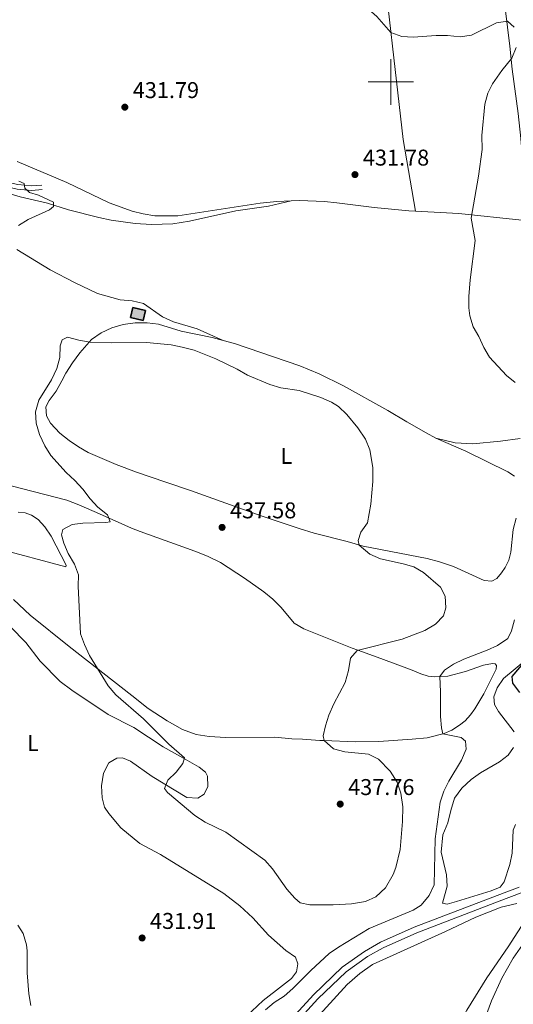
# Model space of a CAD drawing. Units: metres. Extents: x 583108 to 587599, y 703295 to 706320.
# Drawn here: x 585837 to 586054, y 704095 to 704527 of the extents above; entities that cross this region are included whole.
import ezdxf
from ezdxf.enums import TextEntityAlignment as Align

# ---------------------------------------------------------------- set-up
doc = ezdxf.new("R2010")
doc.units = ezdxf.units.M
doc.header["$MEASUREMENT"] = 0
doc.linetypes.add('DGN Style 3', pattern=[78.573628, 56.12402, -22.449608])
for name, color, linetype, lineweight in [('Carátula', 7, 'Continuous', 0), ('Edificios construcciones cerramientos', 7, 'Continuous', 0), ('Elementos auxiliares', 7, 'Continuous', 0), ('Entidades rústicas y varios', 7, 'Continuous', 0), ('Relieve y altimetría', 7, 'Continuous', 0), ('Textos de rotulación', 7, 'Continuous', 0), ('Viales y ferrocarril', 7, 'Continuous', 0)]:
    doc.layers.add(name, color=color, linetype=linetype, lineweight=lineweight)
doc.styles.add('Style-arial', font='arial.shx', dxfattribs={"bigfont": 'arialbig.shx'})
doc.styles.add('Style-Arial Narrow', font='txt')

# ---------------------------------------------------------------- blocks, each defined once
blk = doc.blocks.new('5PATER')
at = {"layer": 'Relieve y altimetría', "linetype": 'Continuous', "lineweight": 0}
h = blk.add_hatch(color=250, dxfattribs=at)
edge = h.paths.add_edge_path()
edge.add_ellipse((0, 0), major_axis=(-1.1, -1.11), ratio=0.999422, start_angle=0, end_angle=360)

msp = doc.modelspace()

# ---------------------------------------------------------------- hatches: boundary and pattern name
at = {"layer": 'Edificios construcciones cerramientos', "linetype": 'Continuous', "lineweight": 25}
msp.add_hatch(color=31, dxfattribs=at).paths.add_polyline_path([(585891.13, 704395.233), (585885.598, 704396.545), (585886.653, 704400.994), (585892.185, 704399.682)])

# ---------------------------------------------------------------- linework, layer by layer
at = {"layer": 'Carátula', "color": 7, "linetype": 'Continuous', "lineweight": 0}
for p, q in [((586000, 704490), (586000, 704510)), ((586000, 704490), (586000, 704510)), ((585990, 704500), (586010, 704500)), ((585990, 704500), (586010, 704500))]:
    msp.add_line(p, q, dxfattribs=at)
msp.add_3dface([(583144.705, 703295.298), (587599.363, 703350.097), (587562.83, 706319.884), (583108.172, 706265.085)], dxfattribs=at)
msp.add_3dface([(583144.705, 703295.298), (587599.363, 703350.097), (587562.83, 706319.884), (583108.172, 706265.085)], dxfattribs=at)
at = {"layer": 'Edificios construcciones cerramientos', "color": 51, "linetype": 'Continuous', "lineweight": 25, "elevation": 434.608, "flags": 128}
msp.add_lwpolyline([(585886.653, 704400.994), (585892.185, 704399.682), (585891.13, 704395.233), (585885.598, 704396.545), (585886.653, 704400.994)], dxfattribs=at)
at = {"layer": 'Edificios construcciones cerramientos', "color": 1, "linetype": 'Continuous', "lineweight": 25}
msp.add_3dface([(585886.653, 704400.994, 434.608), (585885.598, 704396.545, 434.608), (585891.13, 704395.233, 434.608), (585892.185, 704399.682, 434.608)], dxfattribs=at)
at = {"layer": 'Elementos auxiliares', "color": 250, "linetype": 'Continuous', "lineweight": 0}
msp.add_3dface([(584012.33, 703700.06), (583984.48, 706013.24), (587408.12, 706055.41), (587437.11, 703742.19)], dxfattribs=at)
at = {"layer": 'Entidades rústicas y varios', "color": 92, "linetype": 'Continuous', "lineweight": 0}
for points in [[(586060.226, 704438.866, 428.619), (586059.554, 704446.578, 429.236), (586057.129, 704475.208, 428.387), (586055.941, 704486.127, 428.542), (586053.334, 704505.618, 429.931), (586052.274, 704515.736, 430.008), (586049.195, 704540.903, 428.465), (586044.989, 704576.867, 425.532), (586042.625, 704596.977, 424.529), (586039.877, 704618.936, 423.68), (586034.324, 704662.052, 422.754), (586032.888, 704683.173, 422.762)], [(586010.793, 704443.208, 430.628), (586005.384, 704474.779, 431.515), (585995.251, 704563.241, 428.66), (585993.688, 704579.096, 427.425), (585990.297, 704604.725, 424.84), (585987.209, 704630.973, 423.219), (585984.367, 704653.147, 422.139), (585979.911, 704675.174, 421.798)], [(585956.155, 704447.768, 432.147), (585949.918, 704447.531, 432.027), (585942.515, 704446.738, 432.027), (585906.315, 704441.182, 432.466), (585896.278, 704441.236, 431.919), (585891.205, 704442.099, 431.919), (585886.271, 704443.298, 431.919), (585876.251, 704446.889, 431.737), (585857.628, 704455.804, 431.737), (585835.752, 704465.025, 431.737)], [(585828.664, 704452.099, 428.545), (585837.05, 704449.593, 428.909), (585849.023, 704446.831, 429.821), (585858.369, 704443.903, 430.368), (585871.637, 704440.532, 430.368), (585877.144, 704439.291, 430.55), (585887.577, 704437.806, 431.279), (585894.749, 704437.44, 431.644), (585904.209, 704437.715, 431.644), (585911.511, 704438.879, 431.644), (585931.926, 704443.458, 432.191), (585946.199, 704445.401, 432.373), (585956.155, 704447.768, 432.147)], [(586010.793, 704443.208, 430.628), (586007.981, 704443.342, 430.677), (585992.69, 704444.87, 432.027), (585976.253, 704446.977, 432.568), (585970.909, 704447.433, 432.413), (585959.917, 704447.911, 432.22), (585956.155, 704447.768, 432.147)], [(586060.226, 704438.866, 428.619), (586057.524, 704439.309, 428.825), (586029.937, 704442.293, 430.291), (586010.793, 704443.208, 430.628)], [(585926.315, 704386.487, 433.65), (585914.847, 704391.594, 433.285), (585904.544, 704394.657, 433.103), (585899.697, 704396.86, 433.103), (585891.234, 704402.663, 433.103), (585886.254, 704403.814, 432.92), (585881.087, 704404.342, 432.738), (585871.074, 704407.072, 431.644), (585860.899, 704411.905, 431.462), (585850.287, 704417.546, 430.915), (585835.536, 704426.4, 429.821)], [(586055.076, 704308.485, 431.907), (586053.784, 704303.506, 431.868), (586052.775, 704293.436, 432.138), (586051.812, 704289.941, 432.215), (586050.321, 704286.812, 432.293), (586048.641, 704284.362, 432.717), (586046.59, 704281.878, 432.871), (586044.406, 704280.813, 432.871), (586041.101, 704281.098, 433.257), (586027.537, 704287.176, 433.412), (586021.442, 704289.171, 434.067), (586016.029, 704290.707, 434.029), (585987.9, 704296.064, 434.878), (585980.847, 704298.144, 435.341), (585966.375, 704301.777, 435.958), (585959.692, 704303.922, 436.113), (585943.011, 704309.413, 436.113), (585911.942, 704320.607, 436.477), (585901.108, 704324.287, 436.842), (585888.213, 704328.664, 436.659), (585879.246, 704331.93, 436.295), (585867.012, 704337.222, 435.93), (585862.688, 704339.812, 435.93), (585858.601, 704342.5, 435.383), (585854.51, 704345.762, 435.383), (585850.409, 704350.17, 435.201), (585848.612, 704353.308, 435.201), (585848.29, 704357.32, 435.383), (585849.843, 704360.058, 435.383), (585852.864, 704364.243, 435.566), (585855.406, 704368.662, 435.93), (585857.191, 704372.119, 435.93), (585860.067, 704376.59, 435.748), (585863.278, 704380.967, 435.566), (585868.482, 704386.94, 434.654), (585872.663, 704389.749, 434.289), (585877.327, 704391.941, 434.107), (585882.332, 704393.419, 433.925), (585887.583, 704394.183, 433.925), (585892.936, 704394.183, 433.925), (585897.912, 704393.558, 433.925), (585907.879, 704390.588, 433.742), (585921.429, 704387.793, 433.56), (585926.315, 704386.487, 433.65)], [(585926.315, 704386.487, 433.65), (585931.298, 704385.156, 433.742), (585959.959, 704375.355, 433.72), (585968.504, 704371.773, 434.299), (585979.191, 704366.539, 433.913), (585998.746, 704355.718, 433.373), (586007.054, 704350.653, 433.026), (586015.577, 704345.867, 433.103), (586019.73, 704343.519, 432.756)], [(586056.843, 704343.424, 431.333), (586048.178, 704342.19, 431.333), (586036.085, 704341.055, 431.989), (586028.303, 704341.555, 432.298), (586019.73, 704343.519, 432.756)], [(586019.73, 704343.519, 432.756), (586033.044, 704337.902, 432.678), (586051.383, 704328.74, 432.64), (586054.36, 704326.878, 432.524)], [(585833.156, 704322.687, 430.035), (585857.635, 704316.309, 433.134), (585862.815, 704314.252, 433.316), (585871.978, 704310.271, 434.593), (585885.989, 704304.039, 435.322), (585889.778, 704302.543, 435.869), (585913.895, 704293.868, 436.598), (585919.363, 704291.718, 436.78), (585925.123, 704288.902, 436.963), (585935.65, 704282.065, 438.056), (585944.211, 704276.024, 438.056), (585948.158, 704272.809, 438.056), (585951.87, 704269.21, 438.056), (585957.517, 704262.264, 437.81), (585961.825, 704259.763, 437.502), (585982.968, 704251.3, 435.418), (585985.448, 704250.412, 435), (585993.955, 704247.365, 433.566), (586004.756, 704243.366, 432.37), (586009.368, 704241.701, 431.367), (586013.177, 704239.999, 430.981), (586016.394, 704239.034, 430.595), (586019.113, 704238.683, 430.363), (586025.068, 704239.003, 429.476), (586032.895, 704241.003, 429.167), (586040.685, 704243.805, 428.781), (586044.662, 704244.543, 428.743), (586045.836, 704244.367, 428.743), (586046.397, 704243.661, 428.666), (586046.346, 704242.148, 428.704), (586040.866, 704231.243, 428.357), (586036.931, 704224.609, 428.666), (586035.005, 704222.033, 428.936), (586032.677, 704219.455, 429.09), (586030.222, 704217.431, 429.553), (586026.872, 704215.308, 429.823), (586023.487, 704213.833, 429.939), (586015.968, 704211.897, 430.633), (586009.366, 704211.326, 431.405), (585994.71, 704210.389, 432.408), (585984.401, 704210.162, 433.682), (585970.736, 704210.687, 435), (585968.808, 704210.761, 435.186), (585961.241, 704211.356, 436.305), (585956.556, 704211.457, 436.669), (585948.998, 704212.25, 437.398), (585927.493, 704212.059, 437.763), (585920.081, 704212.519, 437.763), (585914.481, 704213.378, 437.398), (585908.488, 704215.571, 437.216), (585901.714, 704219.429, 436.851), (585893.303, 704224.851, 436.305), (585886.226, 704230.571, 436.487), (585858.602, 704252.071, 434.117), (585841.513, 704265.827, 433.205), (585834.14, 704272.739, 432.294)], [(585826.388, 704295.277, 431.747), (585857.097, 704286.994, 434.481), (585857.281, 704287.761, 434.664), (585850.669, 704300.463, 434.846), (585847.907, 704304.644, 434.481), (585844.964, 704307.772, 433.752), (585842.079, 704309.706, 433.388), (585839.251, 704310.732, 433.023), (585836.19, 704310.992, 432.841)], [(585825.965, 704267.553, 430.106), (585839.613, 704253.814, 431.2), (585845.803, 704245.649, 431.2), (585854.677, 704236.599, 431.564), (585859.729, 704232.869, 431.929), (585875.691, 704222.161, 433.205), (585887.068, 704216.527, 433.752), (585899.952, 704207.991, 434.299), (585908.598, 704203.145, 434.664), (585915.708, 704199.003, 435.393), (585918.548, 704196.782, 435.758), (585919.376, 704195.021, 436.122), (585919.512, 704190.482, 436.122), (585917.916, 704187.218, 436.122), (585915.112, 704185.424, 436.122), (585910.378, 704185.717, 435.211), (585895.145, 704194.997, 435.028), (585885.527, 704201.698, 433.934), (585882.073, 704203.149, 433.388), (585879.542, 704202.935, 433.205), (585876.023, 704200.944, 432.841), (585873.674, 704196.383, 432.294), (585872.862, 704190.88, 431.747), (585873.053, 704185.529, 431.382), (585874.14, 704181.524, 431.018), (585876.029, 704178.673, 431.018), (585881.295, 704172.411, 431.018), (585889.672, 704165.46, 431.018), (585898.7, 704160.617, 431.382), (585926.619, 704143.612, 431.929), (585933.646, 704138.083, 431.747), (585939.332, 704132.828, 431.564), (585946.187, 704125.195, 431.382), (585953.893, 704118.477, 430.835), (585958.077, 704115.551, 431.018), (585959.155, 704112.597, 431.018), (585958.564, 704109.151, 431.2), (585956.343, 704106.263, 431.382), (585952.357, 704103.121, 431.747), (585943.86, 704096.594, 431.747), (585936.418, 704089.598, 431.382)], [(586054.227, 704214.514, 426.505), (586047.372, 704223.541, 426.428), (586045.561, 704226.553, 426.428), (586045.289, 704230.008, 426.119), (586046.682, 704233.846, 426.042), (586049.555, 704237.941, 425.811), (586065.82, 704251.392, 424.422)], [(586025.122, 704174.61, 427.663), (586026.319, 704179.99, 427.74), (586028.008, 704185.496, 427.74), (586031.25, 704189.779, 427.74), (586035.36, 704193.574, 427.663), (586039.414, 704196.505, 427.586), (586047.775, 704201.441, 427.354), (586051.521, 704204.369, 426.891), (586053.905, 704207.658, 426.891)], [(586054.762, 704173.832, 427.123), (586053.73, 704171.355, 427.123), (586053.369, 704161.289, 427.2), (586052.293, 704156.281, 427.277), (586049.753, 704148.731, 427.508), (586048.041, 704146.372, 427.586), (586044.04, 704144.739, 427.74), (586028.824, 704140.001, 427.894), (586024.757, 704138.923, 427.894), (586022.779, 704139.279, 427.894), (586024.763, 704146.764, 428.049), (586024.543, 704151.701, 428.049), (586022.126, 704161.747, 427.894), (586022.875, 704169.285, 427.817), (586025.122, 704174.61, 427.663)], [(585956.245, 704027.155, 425.656), (585920.45, 704032.237, 425.838), (585908.052, 704034.469, 425.838), (585906.554, 704036.319, 425.838), (585908.925, 704038.443, 425.838), (585913.589, 704040.683, 425.838), (585925.423, 704048.148, 426.02), (585932.448, 704053.516, 426.02), (585938.185, 704058.681, 426.202), (585963.858, 704084.717, 426.202), (585970.264, 704092.049, 425.888), (585980.802, 704103.545, 426.351), (585986.386, 704108.4, 426.428), (585991.915, 704112.328, 426.505), (586024.04, 704126.817, 428.203), (586037.392, 704133.147, 428.28), (586048.474, 704137.547, 428.434), (586055.377, 704139.139, 429.052)], [(586060.11, 704133.369, 428.897), (586051.622, 704120.159, 428.126), (586042.149, 704106.571, 427.354), (586033.359, 704092.248, 426.891), (586026.777, 704080.224, 426.274), (586023.371, 704072.915, 426.351), (586021.164, 704061.971, 426.351), (586020.952, 704056.969, 426.274), (586021.312, 704040.981, 426.119), (586021.219, 704036.659, 426.042), (586020.696, 704032.148, 426.042), (586019.55, 704028.313, 425.965), (586017.293, 704024.345, 425.965), (586014.475, 704021.3, 425.965), (586011.029, 704019.671, 425.965), (586006.715, 704018.652, 425.888), (586002.886, 704018.749, 425.811), (585980.94, 704022.854, 425.579), (585969.503, 704025.026, 425.579), (585956.245, 704027.155, 425.656)], [(585841.699, 704094.3, 432.841), (585840.936, 704099.455, 432.476), (585840.185, 704108.768, 432.111), (585840.099, 704118.374, 432.476), (585839.884, 704121.048, 432.658), (585838.359, 704125.957, 433.023), (585835.984, 704129.664, 433.023)]]:
    msp.add_polyline3d(points, dxfattribs=at)
at = {"layer": 'Relieve y altimetría', "color": 30, "linetype": 'Continuous', "lineweight": 0, "flags": 128}
for points, elevation in [([(586054.216, 704524.131), (586051.358, 704526.765), (586046.432, 704525.947), (586035.411, 704520.602), (586030.457, 704519.867), (586024.916, 704520.466), (586019.903, 704520.48), (586009.787, 704519.616), (586004.804, 704519.995), (586000.007, 704521.721), (585993.907, 704528.716), (585982.289, 704539.068), (585978.246, 704541.965), (585975.59, 704543.466), (585970.958, 704545.467), (585966.802, 704546.491), (585961.795, 704546.83), (585957.912, 704546.489), (585952.983, 704545.579), (585941.402, 704541.31), (585937.126, 704538.404), (585932.614, 704536.247)], 430), ([(586054.632, 704367.937), (586050.782, 704371.127), (586043.316, 704379.093), (586040.851, 704383.443), (586038.683, 704388.259), (586036.183, 704392.502), (586034.688, 704397.322), (586034.335, 704400.761), (586034.339, 704405.764), (586034.877, 704413.03), (586037.027, 704430.353), (586035.293, 704440.254), (586038.595, 704458.569), (586040.135, 704470.389), (586039.983, 704476.492), (586041.368, 704490.207), (586042.637, 704495.05), (586044.7, 704499.183), (586048.857, 704505.016), (586053.263, 704510.48), (586055.171, 704515.186)], 430), ([(585836.521, 704456.421), (585838.882, 704455.423), (585839.139, 704453.418), (585841.211, 704451.524), (585845.093, 704450.316), (585851.764, 704447.173), (585851.732, 704445.357), (585850.026, 704443.812), (585840.6, 704439.618), (585836.37, 704436.952)], 430), ([(585997.62, 704146.008), (586000.97, 704151.873), (586002.164, 704155.035), (586004.038, 704162.92), (586005.196, 704175.171), (586005.295, 704181.605), (586004.403, 704187.695), (586002.767, 704192.413), (585999.727, 704197.273), (585994.574, 704202.597), (585990.238, 704204.705), (585979.815, 704205.825), (585974.867, 704207.148), (585970.736, 704210.687), (585970.336, 704212.768), (585971.231, 704217.173), (585972.822, 704221.913), (585975.018, 704226.84), (585979.971, 704236.219), (585981.354, 704241.441), (585982.343, 704246.861), (585985.247, 704250.339), (586004.979, 704255.255), (586014.944, 704259.109), (586019.709, 704261.844), (586023.164, 704265.452), (586024.135, 704268.975), (586023.943, 704274.222), (586021.909, 704278.143), (586014.378, 704284.572), (586010.16, 704287), (586005.424, 704288.403), (585995.463, 704290.563), (585990.772, 704292.535), (585986.042, 704296.612), (585985.719, 704298.616), (585986.85, 704302.329), (585989.81, 704306.364), (585991.163, 704314.552), (585992.026, 704324.517), (585992.039, 704330.671), (585990.839, 704338.474), (585988.865, 704343.071), (585985.45, 704348.021), (585980.62, 704353.99), (585976.952, 704357.42), (585973.868, 704359.345), (585969.272, 704361.364), (585959.709, 704364.415), (585951.722, 704365.634), (585946.752, 704367.173), (585936.994, 704371.238), (585932.431, 704373.826), (585923.07, 704378.427), (585913.569, 704382.135), (585908.352, 704383.553), (585903.447, 704384.528), (585892.562, 704385.612), (585877.08, 704385.378), (585867.899, 704385.774), (585862.873, 704386.59), (585857.844, 704387.883), (585855.512, 704386.715), (585854.722, 704384.175), (585854.53, 704378.917), (585853.153, 704374.112), (585850.813, 704369.243), (585845.233, 704360.29), (585843.797, 704355.116), (585844.078, 704350.122), (585845.636, 704345.141), (585847.848, 704340.193), (585850.545, 704335.983), (585857.245, 704328.405), (585861.127, 704324.921), (585864.602, 704321.081), (585867.842, 704316.856), (585871.265, 704313.211), (585875.455, 704309.898), (585876.63, 704306.754), (585874.769, 704306.451), (585864.638, 704306.266), (585859.959, 704305.698), (585855.869, 704303.463), (585855.316, 704301.117), (585856.209, 704297.397), (585858.234, 704292.825), (585860.927, 704288.167), (585862.713, 704283.489), (585862.59, 704278.527), (585863.588, 704257.603), (585865.285, 704252.901), (585867.57, 704248.143), (585875.709, 704234.83), (585879.13, 704230.778), (585891.258, 704220.236), (585902.415, 704209.171), (585909.379, 704203.191), (585908.638, 704200.604), (585905.707, 704196.898), (585901.915, 704193.375)], 435), ([(585964.91, 704109.789), (585972.945, 704117.192), (585977.064, 704120.015), (585990.461, 704128.128), (586009.792, 704136.221), (586013.296, 704138.407), (586016.908, 704142.692), (586019.097, 704147.4), (586019.467, 704167.517), (586021.743, 704183.659), (586023.252, 704188.485), (586025.542, 704192.93), (586031.121, 704202.062), (586033.186, 704206.892), (586032.851, 704210.532), (586030.926, 704212.062), (586022.826, 704213.663), (586022.251, 704216.375), (586021.851, 704221.36), (586021.893, 704232.178), (586021.55, 704238.814), (586023.567, 704241.668), (586027.562, 704244.289), (586032.059, 704246.475), (586042.397, 704250.445), (586046.946, 704252.517), (586051.436, 704255.571), (586053.018, 704258.916), (586054.327, 704263.743)], 430), ([(585901.915, 704193.375), (585900.466, 704189.683), (585901.821, 704187.878), (585913.811, 704177.757), (585918.329, 704174.93), (585927.52, 704170.47), (585944.62, 704158.149), (585948.046, 704154.356), (585954.236, 704145.434), (585957.863, 704141.443), (585960.222, 704139.505), (585964.465, 704138.639), (585974.712, 704138.561), (585982.752, 704139.077), (585988.919, 704140.047), (585993.479, 704142.058), (585997.62, 704146.008)], 435), ([(586054.28, 703961.953), (586052.038, 703966.422), (586046.654, 703975.111), (586041.839, 703983.971), (586033.216, 703998.353), (586028.15, 704007.578), (586026.264, 704012.442), (586025.55, 704017.438), (586026.496, 704022.343), (586028.87, 704026.943), (586030.819, 704031.798), (586032.91, 704044.786), (586034.615, 704049.488), (586037.534, 704059.666), (586041.522, 704075.408), (586039.296, 704079.993), (586040.753, 704086.862), (586044.211, 704096.43), (586048.826, 704106.429), (586053.743, 704115.136), (586059.877, 704123.917)], 430), ([(585944.909, 704092.517), (585948.78, 704095.681), (585953.151, 704098.501), (585956.952, 704101.788), (585964.91, 704109.789)], 430)]:
    msp.add_lwpolyline(points, dxfattribs=dict(at, elevation=elevation))
at = {"layer": 'Relieve y altimetría', "color": 30, "linetype": 'Continuous', "lineweight": 30, "elevation": 425, "flags": 128}
msp.add_lwpolyline([(586059.052, 704245.795), (586053.148, 704238.918), (586053.417, 704235.895), (586056.593, 704231.905)], dxfattribs=at)
at = {"layer": 'Viales y ferrocarril', "color": 250, "linetype": 'Continuous', "lineweight": 0}
for points in [[(585704.011, 704514.542, 420.695), (585710.81, 704508.826, 420.813), (585719.554, 704502.58, 420.995), (585727.928, 704496.979, 421.834), (585733.065, 704494.12, 422.403), (585740.061, 704490.763, 422.858), (585753.096, 704484.853, 423.509), (585760.8, 704481.56, 424.226), (585768.639, 704478.469, 425.188), (585784.656, 704472.612, 426.384), (585812.016, 704461.252, 427.671), (585823.07, 704456.97, 428.834), (585830.593, 704454.116, 429.199), (585835.715, 704452.99, 429.628), (585842.206, 704452.402, 430.291), (585846.721, 704452.701, 430.293)], [(585945.627, 704072.805, 427.14), (585967.975, 704097.219, 427.392), (585980.361, 704109.16, 428.048), (585989.814, 704115.86, 428.075), (585996.667, 704119.705, 428.057), (586011.367, 704126.242, 428.255), (586047.684, 704140.134, 429.244), (586057.258, 704143.845, 429.823)]]:
    msp.add_polyline3d(points, dxfattribs=at)
at = {"layer": 'Viales y ferrocarril', "color": 250, "linetype": 'DGN Style 3', "lineweight": 0}
for points in [[(585705.661, 704515.675, 420.702), (585711.992, 704510.349, 420.813), (585720.65, 704504.165, 420.995), (585728.934, 704498.624, 421.834), (585733.951, 704495.832, 422.403), (585740.876, 704492.509, 422.858), (585753.873, 704486.616, 423.509), (585761.532, 704483.343, 424.226), (585769.324, 704480.271, 425.188), (585785.357, 704474.408, 426.384), (585812.734, 704463.04, 427.671), (585823.76, 704458.77, 428.834), (585831.145, 704455.968, 429.199), (585836.01, 704454.898, 429.628), (585842.23, 704454.335, 430.291), (585846.594, 704454.624, 430.293)], [(585943.657, 704074.653, 427.14), (585965.983, 704099.042, 427.392), (585978.634, 704111.245, 428.048), (585988.369, 704118.145, 428.075), (585995.455, 704122.121, 428.057), (586010.335, 704128.738, 428.255), (586046.714, 704142.654, 429.244), (586056.347, 704146.388, 429.823)]]:
    msp.add_polyline3d(points, dxfattribs=at)

# ---------------------------------------------------------------- block references
at = {"layer": 'Relieve y altimetría', "color": 250, "linetype": 'Continuous', "lineweight": 0}
for p in [(585883.084, 704488.947, 431.787), (585984.244, 704459.306, 431.78), (585925.825, 704304.367, 437.579), (585977.757, 704182.825, 437.76), (585890.678, 704124.026, 431.908)]:
    msp.add_blockref('5PATER', p, dxfattribs=at)

# ---------------------------------------------------------------- texts
at = {"layer": 'Entidades rústicas y varios', "color": 92, "linetype": 'Continuous', "lineweight": 0, "style": 'Style-Arial Narrow'}
for p in [(585954.102, 704335.758, 435.562), (585842.666, 704209.645, 432.062)]:
    msp.add_text('L', height=7, dxfattribs=at).set_placement(p, align=Align.MIDDLE_CENTER)
at = {"layer": 'Textos de rotulación', "color": 250, "linetype": 'Continuous', "lineweight": 0, "style": 'Style-arial'}
for s, p in [('431.79', (585886.561, 704492.921, 431.787)), ('431.78', (585987.721, 704463.28, 431.78)), ('437.58', (585929.302, 704308.341, 437.579)), ('437.76', (585981.234, 704186.799, 437.76)), ('431.91', (585894.155, 704128, 431.908))]:
    msp.add_text(s, height=7, dxfattribs=at).set_placement(p)

doc.saveas('drawing.dxf')
